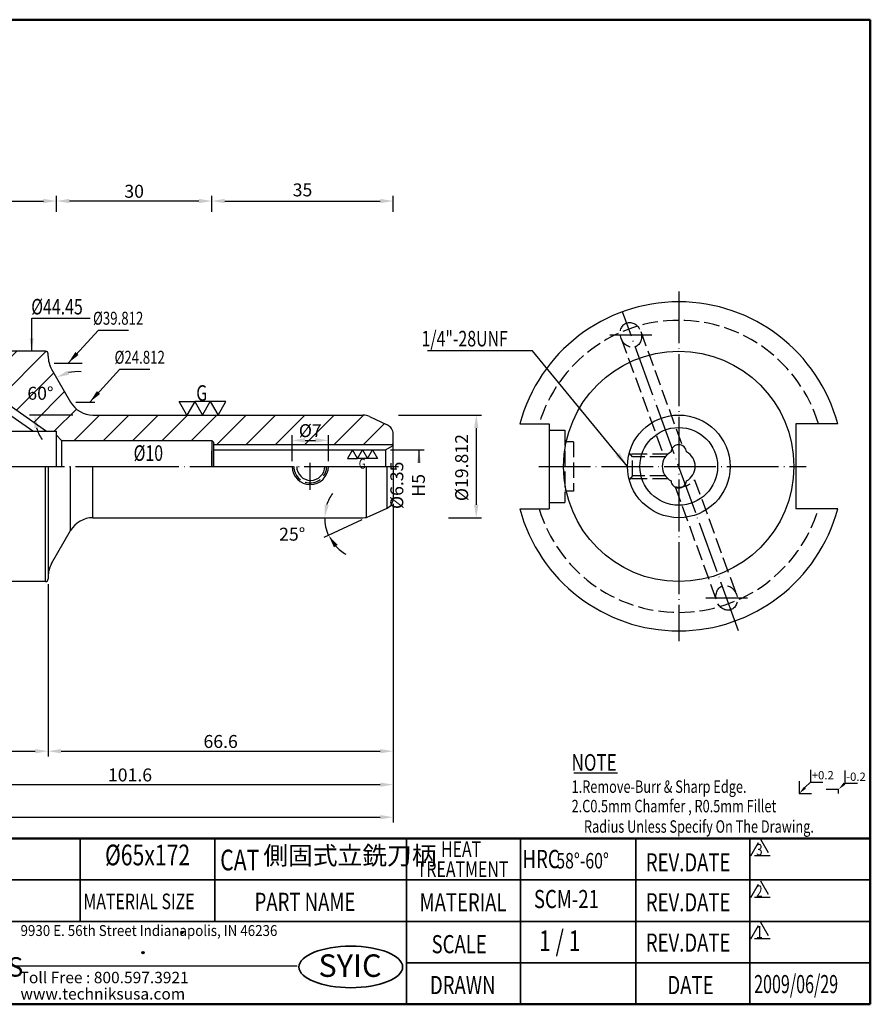
# Model space of a CAD drawing. Extents: x -5 to 279, y 5 to 200.
# Drawn here: x 115 to 279, y 5 to 195 of the extents above; entities that cross this region are included whole.
import ezdxf
from ezdxf.enums import TextEntityAlignment as Align

# ---------------------------------------------------------------- set-up
doc = ezdxf.new("R2010")
doc.units = 0
doc.header["$PDMODE"] = 3
for name, pattern in [('CENTER', [22, 20, -1, 0, -1]), ('CENTERJ', [12, 10, -1, 0, -1]), ('HIDDEN', [4, 3, -1])]:
    doc.linetypes.add(name, pattern=pattern)
doc.layers.get('DEFPOINTS').update_dxf_attribs({"linetype": 'CONTINUOUS', "lineweight": 18})
for name, color, linetype, lineweight in [('圖層1', 1, 'CENTER', 18), ('圖層2', 2, 'CONTINUOUS', 35), ('圖層3', 3, 'HIDDEN', 30), ('圖層4', 4, 'CONTINUOUS', 18), ('圖層5', 6, 'CENTERJ', 18), ('圖層6', 30, 'CONTINUOUS', 50)]:
    doc.layers.add(name, color=color, linetype=linetype, lineweight=lineweight)
doc.styles.add('CNS', font='romans.shx', dxfattribs={"width": 0.75, "bigfont": 'chineset.shx'})
doc.dimstyles.get("Standard").update_dxf_attribs({"dimtxt": 0.18, "dimasz": 0.18, "dimexe": 0.18, "dimexo": 0.0625, "dimgap": 0.09, "dimtad": 0, "dimtih": 1, "dimtoh": 1, "dimdec": 4, "dimzin": 0, "dimdsep": 46, "dimtxsty": 'Standard', "dimcen": 0.09, "dimadec": 0, "dimazin": 0, "dimtfac": 1, "dimtdec": 4, "dimtofl": 0, "dimtmove": 0, "dimatfit": 3, "dimfxl": 0, "dimtolj": 1, "dimtzin": 0, "dimarcsym": 0})

# ---------------------------------------------------------------- blocks, each defined once
blk = doc.blocks.new('*D21')
at = {"layer": 'DEFPOINTS', "color": 0, "lineweight": -3}
for p in [(121.12, 127.92), (119.8, 124.47), (124.78, 121.58), (129.11, 119.08), (155.82, 119.08)]:
    blk.add_point(p, dxfattribs=at)
at = {"layer": '圖層4', "lineweight": -2}
blk.add_line((125.22, 119.08), (116.84, 119.08), dxfattribs=at)
for start, end in [(85.7127, 102.8564), (197.1436, 214.2873)]:
    blk.add_arc((126.22, 119.08), 8.39, start, end, dxfattribs=at)
at = {"layer": '圖層4', "lineweight": -3}
for points in [[(124.51, 126.87), (124.2, 127.65), (122.03, 126.35)], [(117.8, 116.55), (118.62, 116.67), (117.84, 119.08)]]:
    blk.add_solid(points, dxfattribs=at)
at = {"layer": '圖層4', "color": 3, "lineweight": -3, "insert": (118.96, 123.28), "char_height": 2.5, "attachment_point": 5, "style": 'CNS'}
blk.add_mtext('\\A1;60°', dxfattribs=at)
blk = doc.blocks.new('*D19')
at = {"layer": 'DEFPOINTS', "color": 0, "lineweight": -3}
for p in [(122.05, 160.38), (122.05, 157.32), (152.05, 157.32)]:
    blk.add_point(p, dxfattribs=at)
at = {"layer": '圖層4', "lineweight": -2}
for p, q in [((122.05, 158.32), (122.05, 161.38)), ((149.55, 160.38), (124.55, 160.38)), ((152.05, 158.32), (152.05, 161.38))]:
    blk.add_line(p, q, dxfattribs=at)
at = {"layer": '圖層4', "lineweight": -3}
for points in [[(124.55, 160.8), (124.55, 159.96), (122.05, 160.38)], [(149.55, 160.8), (149.55, 159.96), (152.05, 160.38)]]:
    blk.add_solid(points, dxfattribs=at)
at = {"layer": '圖層4', "color": 3, "lineweight": -3, "insert": (137.05, 162.26), "char_height": 2.5, "attachment_point": 5, "style": 'CNS'}
blk.add_mtext('\\A1;30', dxfattribs=at)
blk = doc.blocks.new('*D13')
at = {"layer": 'DEFPOINTS', "color": 0, "lineweight": -3}
for p in [(187.05, 95.36), (120.45, 87.45), (187.05, 54.22)]:
    blk.add_point(p, dxfattribs=at)
at = {"layer": '圖層4', "lineweight": -2}
for p, q in [((187.05, 94.36), (187.05, 53.22)), ((120.45, 86.45), (120.45, 53.22)), ((122.95, 54.22), (184.55, 54.22))]:
    blk.add_line(p, q, dxfattribs=at)
at = {"layer": '圖層4', "lineweight": -3}
for points in [[(122.95, 54.63), (122.95, 53.8), (120.45, 54.22)], [(184.55, 54.63), (184.55, 53.8), (187.05, 54.22)]]:
    blk.add_solid(points, dxfattribs=at)
at = {"layer": '圖層4', "color": 3, "lineweight": -3, "insert": (153.75, 56.09), "char_height": 2.5, "attachment_point": 5, "style": 'CNS'}
blk.add_mtext('\\A1;66.6', dxfattribs=at)
blk = doc.blocks.new('*D12')
at = {"layer": 'DEFPOINTS', "color": 0, "lineweight": -3}
for p in [(187.05, 102.95), (85.45, 86.95), (187.05, 47.76)]:
    blk.add_point(p, dxfattribs=at)
at = {"layer": '圖層4', "lineweight": -2}
for p, q in [((187.05, 101.95), (187.05, 46.76)), ((85.45, 85.95), (85.45, 46.76)), ((87.95, 47.76), (184.55, 47.76))]:
    blk.add_line(p, q, dxfattribs=at)
at = {"layer": '圖層4', "lineweight": -3}
for points in [[(87.95, 48.17), (87.95, 47.34), (85.45, 47.76)], [(184.55, 48.17), (184.55, 47.34), (187.05, 47.76)]]:
    blk.add_solid(points, dxfattribs=at)
at = {"layer": '圖層4', "color": 3, "lineweight": -3, "insert": (136.25, 49.63), "char_height": 2.5, "attachment_point": 5, "style": 'CNS'}
blk.add_mtext('\\A1;101.6', dxfattribs=at)
blk = doc.blocks.new('*D11')
at = {"layer": 'DEFPOINTS', "color": 0, "lineweight": -3}
for p in [(185.89, 101.14), (122.95, 99.27), (181.22, 99.27), (182.49, 99.55), (173.91, 98.1)]:
    blk.add_point(p, dxfattribs=at)
at = {"layer": '圖層4', "lineweight": -2}
blk.add_line((180.98, 98.85), (173.67, 95.44), dxfattribs=at)
for start, end in [(144.3507, 162.1753), (180, 205), (222.8247, 240.6493)]:
    blk.add_arc((181.89, 99.27), 8.07, start, end, dxfattribs=at)
at = {"layer": '圖層4', "lineweight": -3}
for points in [[(174.62, 101.68), (173.8, 101.8), (173.82, 99.27)], [(175.63, 93.55), (176.32, 94.02), (174.58, 95.86)]]:
    blk.add_solid(points, dxfattribs=at)
at = {"layer": '圖層4', "color": 3, "lineweight": -3, "insert": (167.56, 96.09), "char_height": 2.5, "attachment_point": 5, "style": 'CNS'}
blk.add_mtext('\\A1;25°', dxfattribs=at)
blk = doc.blocks.new('*D8')
at = {"layer": 'DEFPOINTS', "color": 0, "lineweight": -3}
for p in [(17.2, 98.2), (187.05, 97.24), (187.05, 41.48)]:
    blk.add_point(p, dxfattribs=at)
at = {"layer": '圖層4', "lineweight": -2}
for p, q in [((17.2, 97.2), (17.2, 40.48)), ((187.05, 96.24), (187.05, 40.48)), ((19.7, 41.48), (184.55, 41.48))]:
    blk.add_line(p, q, dxfattribs=at)
at = {"layer": '圖層4', "lineweight": -3}
for points in [[(19.7, 41.9), (19.7, 41.07), (17.2, 41.48)], [(184.55, 41.9), (184.55, 41.07), (187.05, 41.48)]]:
    blk.add_solid(points, dxfattribs=at)
at = {"layer": '圖層4', "color": 3, "lineweight": -3, "insert": (102.12, 43.36), "char_height": 2.5, "attachment_point": 5, "style": 'CNS'}
blk.add_mtext('\\A1;169.849', dxfattribs=at)
blk = doc.blocks.new('*D14')
at = {"layer": 'DEFPOINTS', "color": 0, "lineweight": -3}
for p in [(120.45, 87.45), (85.45, 86.95), (120.45, 54.22)]:
    blk.add_point(p, dxfattribs=at)
at = {"layer": '圖層4', "lineweight": -2}
for p, q in [((85.45, 85.95), (85.45, 53.22)), ((120.45, 86.45), (120.45, 53.22)), ((87.95, 54.22), (117.95, 54.22))]:
    blk.add_line(p, q, dxfattribs=at)
at = {"layer": '圖層4', "lineweight": -3}
for points in [[(87.95, 54.63), (87.95, 53.8), (85.45, 54.22)], [(117.95, 54.63), (117.95, 53.8), (120.45, 54.22)]]:
    blk.add_solid(points, dxfattribs=at)
at = {"layer": '圖層4', "color": 3, "lineweight": -3, "insert": (102.95, 56.09), "char_height": 2.5, "attachment_point": 5, "style": 'CNS'}
blk.add_mtext('\\A1;35', dxfattribs=at)
blk = doc.blocks.new('*D17')
at = {"layer": 'DEFPOINTS', "color": 0, "lineweight": -3}
for p in [(122.05, 160.38), (57.2, 157.32), (122.05, 157.32)]:
    blk.add_point(p, dxfattribs=at)
at = {"layer": '圖層4', "lineweight": -2}
for p, q in [((57.2, 158.32), (57.2, 161.38)), ((59.7, 160.38), (119.55, 160.38)), ((122.05, 158.32), (122.05, 161.38))]:
    blk.add_line(p, q, dxfattribs=at)
at = {"layer": '圖層4', "lineweight": -3}
for points in [[(59.7, 160.8), (59.7, 159.96), (57.2, 160.38)], [(119.55, 160.8), (119.55, 159.96), (122.05, 160.38)]]:
    blk.add_solid(points, dxfattribs=at)
at = {"layer": '圖層4', "color": 3, "lineweight": -3, "insert": (89.62, 162.26), "char_height": 2.5, "attachment_point": 5, "style": 'CNS'}
blk.add_mtext('\\A1;64.849', dxfattribs=at)
blk = doc.blocks.new('*D4')
at = {"layer": 'DEFPOINTS', "color": 0, "lineweight": -3}
for p in [(187.05, 119.08), (196.7, 99.27), (203.09, 99.27)]:
    blk.add_point(p, dxfattribs=at)
at = {"layer": '圖層4', "lineweight": -2}
for p, q in [((188.05, 119.08), (204.09, 119.08)), ((203.09, 116.58), (203.09, 101.77)), ((197.7, 99.27), (204.09, 99.27))]:
    blk.add_line(p, q, dxfattribs=at)
at = {"layer": '圖層4', "lineweight": -3}
for points in [[(202.67, 116.58), (203.51, 116.58), (203.09, 119.08)], [(202.67, 101.77), (203.51, 101.77), (203.09, 99.27)]]:
    blk.add_solid(points, dxfattribs=at)
at = {"layer": '圖層4', "color": 3, "lineweight": -3, "insert": (200.27, 108.94), "char_height": 2.5, "attachment_point": 5, "rotation": 90, "style": 'CNS'}
blk.add_mtext('\\A1;%%c19.812', dxfattribs=at)
blk = doc.blocks.new('*D23')
at = {"layer": 'DEFPOINTS', "color": 0, "lineweight": -3}
for p in [(174.55, 114.2), (167.55, 109.18), (174.55, 109.18)]:
    blk.add_point(p, dxfattribs=at)
at = {"layer": '圖層4', "lineweight": -2}
for p, q in [((167.55, 110.18), (167.55, 115.2)), ((170.05, 114.2), (172.05, 114.2)), ((174.55, 110.18), (174.55, 115.2))]:
    blk.add_line(p, q, dxfattribs=at)
at = {"layer": '圖層4', "lineweight": -3}
for points in [[(170.05, 114.61), (170.05, 113.78), (167.55, 114.2)], [(172.05, 114.61), (172.05, 113.78), (174.55, 114.2)]]:
    blk.add_solid(points, dxfattribs=at)
at = {"layer": '圖層4', "color": 3, "lineweight": -3, "insert": (171.05, 116.07), "char_height": 2.5, "attachment_point": 5, "style": 'CNS'}
blk.add_mtext('\\A1;%%c7', dxfattribs=at)
blk = doc.blocks.new('*D5')
at = {"layer": 'DEFPOINTS', "color": 0, "lineweight": -3}
for p in [(187.05, 112.35), (187.05, 106), (192.05, 106)]:
    blk.add_point(p, dxfattribs=at)
at = {"layer": '圖層4', "lineweight": -2}
for p, q in [((188.05, 112.35), (193.05, 112.35)), ((192.05, 109.85), (192.05, 112.35))]:
    blk.add_line(p, q, dxfattribs=at)
at = {"layer": '圖層4', "lineweight": -3}
blk.add_solid([(191.63, 109.85), (192.46, 109.85), (192.05, 112.35)], dxfattribs=at)
at = {"layer": '圖層4', "color": 3, "lineweight": -3, "insert": (189.84, 105.52), "char_height": 2.5, "attachment_point": 5, "rotation": 90, "style": 'CNS'}
blk.add_mtext('\\A1;%%c6.35 H5', dxfattribs=at)
blk = doc.blocks.new('*D20')
at = {"layer": 'DEFPOINTS', "color": 0, "lineweight": -3}
for p in [(187.05, 160.38), (152.05, 157.32), (187.05, 157.32)]:
    blk.add_point(p, dxfattribs=at)
at = {"layer": '圖層4', "lineweight": -2}
for p, q in [((152.05, 158.32), (152.05, 161.38)), ((154.55, 160.38), (184.55, 160.38)), ((187.05, 158.32), (187.05, 161.38))]:
    blk.add_line(p, q, dxfattribs=at)
at = {"layer": '圖層4', "lineweight": -3}
for points in [[(154.55, 160.8), (154.55, 159.96), (152.05, 160.38)], [(184.55, 160.8), (184.55, 159.96), (187.05, 160.38)]]:
    blk.add_solid(points, dxfattribs=at)
at = {"layer": '圖層4', "color": 3, "lineweight": -3, "insert": (169.55, 162.53), "char_height": 2.5, "attachment_point": 5, "style": 'CNS'}
blk.add_mtext('\\A1;35', dxfattribs=at)

msp = doc.modelspace()

# ---------------------------------------------------------------- hatches: boundary and pattern name
at = {"layer": '圖層2', "lineweight": -3}
for points in [[(146.2973, 19.4991, 1), (146.2973, 18.9991, 1)], [(139.0079, 15.333, 1), (138.5079, 15.333, 1)]]:
    msp.add_hatch(color=256, dxfattribs=at).paths.add_polyline_path(points)
at = {"layer": '圖層4', "lineweight": -3}
h = msp.add_hatch(dxfattribs=at)
h.set_pattern_fill('_USER', color=256, scale=4, angle=45, style=0, pattern_type=0)
h.set_pattern_definition([(45, (0, 0), (-2.82843, 2.82843), [])])
h.paths.add_polyline_path([(94.1126, 130.5021), (93.539, 130.2933), (88.6241, 133.7348), (88.6241, 131.4013), (85.4491, 131.4013), (18.4836, 121.6354, 0.37240724), (17.2001, 120.1511), (17.2001, 117.8942), (18.2001, 117.3168), (20.4701, 117.3168), (20.4701, 117.8168), (21.9701, 117.8168), (21.9701, 117.4047), (22.4696, 117.1163), (57.2001, 117.1163), (57.2001, 115.9613), (114.8789, 115.9613)])
h.paths.add_polyline_path([(121.119, 127.9221, -0.1316525), (120.4491, 130.4221), (120.4491, 130.9013, 0.41421356), (119.9491, 131.4013), (105.2991, 131.4013, -0.41421356), (104.4991, 132.2013), (104.4991, 139.7263, 0.41421356), (103.2991, 140.9263), (100.1096, 140.9263), (98.4941, 138.1282), (98.4941, 137.3563), (96.5791, 137.3563), (94.6641, 137.3563), (94.6641, 138.1282), (93.0486, 140.9263), (89.8241, 140.9263, 0.41421356), (88.6241, 139.7263), (88.6241, 138.6179), (95.8333, 133.5699), (95.8333, 132.9595), (120.1093, 115.9613), (122.0491, 115.9613), (122.0491, 115.1763), (123.0491, 114.1763), (152.0491, 114.1763), (152.3741, 113.8513), (152.3741, 113.3513), (187.0491, 113.3513), (187.0491, 115.4022, 0.29147342), (185.8943, 117.2148), (182.4922, 118.8013, 0.10951781), (181.2243, 119.0823), (129.1094, 119.0823, -0.26794919), (124.7792, 121.5823)])
h.paths.add_polyline_path([(92.0941, 126.705), (94.5011, 130.1425), (97.5729, 127.9916), (95.1659, 124.5541)], flags=25)
h.paths.add_polyline_path([(88.6477, 120.3754), (106.862, 120.3754), (106.862, 116.6254), (88.6477, 116.6254)], flags=25)
h.paths.add_polyline_path([(115.924, 125.1506), (121.9954, 125.1506), (121.9954, 121.4006), (115.924, 121.4006)], flags=24)
h.paths.add_polyline_path([(168.9509, 117.9471), (173.1473, 117.9471), (173.1473, 114.1971), (168.9509, 114.1971)], flags=24)

# ---------------------------------------------------------------- linework, layer by layer
at = {"layer": '圖層1', "lineweight": -3}
msp.add_line((15.2001, 109.1763), (188.0491, 109.1763), dxfattribs=at)
at = {"layer": '圖層2', "lineweight": -3}
for p, q in [((119.9491, 131.4013), (105.2991, 131.4013)), ((120.4491, 130.4221), (120.4491, 130.9013)), ((121.119, 127.9221), (124.7792, 121.5823)), ((129.1094, 119.0823), (181.2243, 119.0823)), ((182.4922, 118.8013), (185.8943, 117.2148)), ((24.4701, 115.9613), (122.0491, 115.9613)), ((122.0491, 109.1763), (122.0491, 115.9613)), ((211.5047, 117.3678), (217.1608, 117.3678)), ((217.1608, 117.3678), (217.1608, 100.9848)), ((272.8549, 117.3678), (264.7858, 117.3678)), ((264.7858, 117.3678), (264.7858, 100.9848)), ((122.0491, 115.1763), (123.0491, 114.1763)), ((123.0491, 114.1763), (152.0491, 114.1763)), ((152.0491, 114.1763), (152.3741, 113.8513)), ((152.0491, 114.1763), (152.0491, 109.1763)), ((187.0491, 109.1763), (187.0491, 115.4022)), ((152.0491, 109.1763), (152.0491, 112.1763)), ((187.0491, 113.3513), (152.3741, 113.3513)), ((152.3741, 112.3513), (185.5491, 112.3513)), ((120.4491, 109.1763), (120.4491, 87.9513)), ((124.7792, 96.7703), (124.7792, 109.1763)), ((129.1094, 99.2703), (129.1094, 109.1763)), ((181.8894, 99.345), (181.8894, 109.1763)), ((187.0491, 109.1763), (187.0491, 102.9505)), ((182.4922, 99.5514), (185.8943, 101.1379)), ((211.5047, 100.9848), (217.1608, 100.9848)), ((272.8549, 100.9848), (264.7858, 100.9848)), ((129.1094, 99.2703), (181.2243, 99.2703)), ((121.119, 90.4306), (124.7792, 96.7703)), ((120.4491, 87.9306), (120.4491, 87.4513)), ((119.9491, 86.9513), (105.2991, 86.9513)), ((230.3284, 49.968), (221.9443, 49.968))]:
    msp.add_line(p, q, dxfattribs=at)
at = {"layer": '圖層2'}
for p, q in [((126.6526, 37.3717), (126.6526, 21.3717)), ((152.6526, 37.3717), (152.6526, 21.3717)), ((189.6526, 37.3717), (189.6526, 5.3717)), ((211.6526, 37.3717), (211.6526, 5.3717)), ((233.9026, 5.3717), (233.9026, 37.3717)), ((255.9026, 37.3717), (255.9026, 5.3717)), ((279.1526, 29.3717), (1.1526, 29.3717)), ((1.1526, 21.3717), (279.1526, 21.3717)), ((279.1526, 13.3717), (189.6526, 13.3717))]:
    msp.add_line(p, q, dxfattribs=at)
at = {"layer": '圖層2', "lineweight": -3}
for centre, radius in [((242.1798, 109.1763), 22.225), ((242.1798, 109.1763), 9.906), ((242.1798, 109.1763), 7.5), ((146.2973, 19.2491), 0.25), ((138.7579, 15.333), 0.25)]:
    msp.add_circle(centre, radius, dxfattribs=at)
for centre, radius, start, end in [((242.1798, 109.1763), 31.75, 14.951422, 165.048578), ((119.9491, 130.9013), 0.5, 0, 90), ((125.4491, 130.4221), 5, 180, 210), ((129.1094, 124.0823), 5, 210, 270), ((181.2243, 116.0823), 3, 65, 90), ((185.0491, 115.4022), 2, 0, 65), ((242.1798, 111.8513), 1.5, 4.824972, 175.175028), ((242.1798, 109.1763), 3.175, 118.08408, 241.91592), ((242.1798, 109.1763), 3.175, 298.08408, 61.91592), ((242.1798, 106.5013), 1.5, 184.824972, 355.175028), ((185.0491, 102.9505), 2, 295, 0), ((242.1798, 109.1763), 31.75, 194.951422, 345.048578), ((129.1094, 94.2703), 5, 90, 150), ((181.2243, 102.2703), 3, 270, 295), ((125.4491, 87.9306), 5, 150, 180), ((119.9491, 87.4513), 0.5, 270, 0)]:
    msp.add_arc(centre, radius, start, end, dxfattribs=at)
at = {"layer": '圖層2'}
msp.add_ellipse((178.8728, 12.5811), major_axis=(10, 0), ratio=0.4, dxfattribs=at)
at = {"layer": '圖層3', "lineweight": -3}
for p, q in [((234.8246, 135.2321), (242.8744, 113.1156)), ((231.0658, 133.864), (239.1156, 111.7475)), ((217.1608, 116.1763), (220.1608, 116.1763)), ((220.1608, 116.1763), (220.1608, 102.1763)), ((221.8608, 113.9388), (220.1608, 113.9388)), ((221.8608, 113.9388), (221.8608, 104.4138)), ((233.2738, 111.0286), (232.6563, 111.7373)), ((240.0797, 111.5576), (232.8129, 111.5576)), ((233.2738, 107.3241), (233.2738, 111.0286)), ((239.601, 111.0286), (233.2738, 111.0286)), ((233.2738, 107.3241), (232.6563, 106.6154)), ((240.0797, 106.7951), (232.8129, 106.7951)), ((239.601, 107.3241), (233.2738, 107.3241)), ((245.2439, 106.6052), (253.2937, 84.4887)), ((241.4852, 105.2371), (249.5349, 83.1206)), ((221.8608, 104.4138), (220.1608, 104.4138)), ((217.1608, 102.1763), (220.1608, 102.1763)), ((265.4196, 48.4352), (265.4196, 46.0352)), ((265.4196, 46.0352), (267.8196, 46.0352)), ((273.0322, 46.8352), (270.6322, 46.8352)), ((273.0322, 46.0352), (273.0322, 46.8352))]:
    msp.add_line(p, q, dxfattribs=at)
for points in [[(257.9326, 37.2563), (259.8076, 34.0087), (256.0576, 34.0087)], [(257.9526, 29.2217), (259.8276, 25.9741), (256.0776, 25.9741)], [(257.9526, 21.2217), (259.8276, 17.9741), (256.0776, 17.9741)]]:
    msp.add_lwpolyline(points, close=True, dxfattribs=at)
for centre, radius, start, end in [((242.1798, 109.1763), 28.18, 16.898963, 163.101037), ((171.0491, 109.1763), 3.175, 180, 0), ((242.1798, 109.1763), 4, 260, 320), ((242.1798, 109.1763), 28.18, 196.898963, 343.101037)]:
    msp.add_arc(centre, radius, start, end, dxfattribs=at)
for centre, major_axis in [((232.9452, 134.548), (-0.8351, 2.2943)), ((251.4143, 83.8046), (0.8351, -2.2943))]:
    msp.add_ellipse(centre, major_axis=major_axis, ratio=0.81915204, dxfattribs=at)
at = {"layer": '圖層4', "lineweight": -3}
for p, q in [((95.8333, 132.9595), (120.1093, 115.9613)), ((121.6217, 129.1196), (127.0304, 129.1196)), ((125.7792, 121.5823), (129.4836, 121.5823)), ((123.0491, 114.1763), (123.0491, 109.1763)), ((152.3741, 113.8513), (152.3741, 109.1763)), ((185.5491, 112.3513), (187.0491, 113.2174)), ((185.5491, 112.3513), (185.5491, 109.1763)), ((186.5491, 112.3513), (191.8639, 112.3513)), ((119.9491, 86.9513), (119.9491, 109.1763)), ((185.8943, 101.1379), (185.8943, 109.1763)), ((267.5798, 50.6378), (267.5798, 48.2378)), ((274.2651, 50.4667), (274.2651, 48.0667)), ((267.5798, 48.2378), (269.9798, 48.2378)), ((274.2651, 48.0667), (276.6651, 48.0667)), ((113.9424, 12.7674), (168.5405, 12.7674))]:
    msp.add_line(p, q, dxfattribs=at)
for points in [[(148.7382, 121.6804), (150.2382, 119.0823), (151.7382, 121.6804), (153.2382, 119.0823), (154.7382, 121.6804), (151.7382, 121.6804), (148.7382, 121.6804), (147.2382, 119.0823), (145.7382, 121.6804)], [(180.1569, 110.6886), (181.1169, 112.3513), (182.0769, 110.6886), (183.0369, 112.3513), (183.9969, 110.6886), (182.0769, 110.6886), (180.1569, 110.6886), (179.1969, 112.3513), (178.2369, 110.6886)]]:
    msp.add_lwpolyline(points, close=True, dxfattribs=at)
for points in [[(266.5399, 47.1775), (267.5798, 48.2378)], [(274.1643, 47.9659), (274.2651, 48.0667)]]:
    msp.add_lwpolyline(points, dxfattribs=at)
for centre, radius in [((171.0491, 109.1763), 3.5), ((171.1367, 109.1763), 2.7126)]:
    msp.add_arc(centre, radius, 180, 0, dxfattribs=at)
for points in [[(274.3527, 47.7772), (273.0322, 46.8352), (273.9758, 48.1546)], [(266.7303, 46.9908), (265.4196, 46.0352), (266.3495, 47.3642)]]:
    msp.add_solid(points, dxfattribs=at)
at = {"layer": '圖層5', "lineweight": -3}
for p, q in [((242.1798, 142.9263), (242.1798, 75.4263)), ((253.7229, 77.4617), (231.3206, 139.0116)), ((117.4941, 115.9613), (88.6241, 136.1763)), ((228.9022, 134.548), (236.9883, 134.548)), ((171.0491, 104.6763), (171.0491, 109.8506)), ((215.1608, 109.1763), (266.7858, 109.1763)), ((247.3713, 83.8046), (255.4573, 83.8046))]:
    msp.add_line(p, q, dxfattribs=at)
at = {"layer": '圖層6'}
for p, q in [((279.1526, 195.3717), (1.1526, 195.3717)), ((279.1526, 5.3717), (279.1526, 195.3717)), ((1.1526, 37.3717), (279.1526, 37.3717)), ((1.1526, 5.3717), (279.1526, 5.3717))]:
    msp.add_line(p, q, dxfattribs=at)

# ---------------------------------------------------------------- texts
at = {"layer": '圖層2', "lineweight": -3, "style": 'CNS', "width": 0.75}
for s, height, p in [('NOTE', 3.2, (221.4977, 50.4511)), ('HEAT', 3, (196.2831, 33.8228)), ('CAT', 4, (153.6641, 31.2125)), ('REV.DATE', 3.5, (235.8205, 31.0099)), ('TREATMENT', 3, (191.6296, 29.9452)), ('MATERIAL SIZE', 3, (127.2573, 23.7296)), ('PART NAME', 3.5, (160.3026, 23.4008)), ('MATERIAL', 3.5, (192.1466, 23.3137)), ('REV.DATE', 3.5, (235.8205, 23.3112)), ('REV.DATE', 3.5, (235.8205, 15.527)), ('SCALE', 3.5, (194.4689, 15.2259)), ('DRAWN', 3.5, (194.1509, 7.3367)), ('DATE', 3.5, (239.9986, 7.3335))]:
    msp.add_text(s, height=height, dxfattribs=at).set_placement(p)
msp.add_text('%%C65x172', height=4, dxfattribs=at).set_placement((139.6526, 33.6717), align=Align.MIDDLE)
at = {"layer": '圖層2', "style": 'CNS', "width": 0.75}
msp.add_text('HRC', height=3.5, dxfattribs=at).set_placement((212.0267, 33.4128), align=Align.MIDDLE_LEFT)
for s, height, p in [('SCM-21', 3.5, (214.221, 23.9363)), ('1 / 1', 4, (215.2152, 15.6303))]:
    msp.add_text(s, height=height, dxfattribs=at).set_placement(p)
at = {"layer": '圖層2', "color": 2, "lineweight": -3, "insert": (91.0406, 14.4611), "char_height": 3.75, "attachment_point": 1, "style": 'CNS'}
msp.add_mtext('{\\Fitalict.shx;TECHNIKS }', dxfattribs=at)
at = {"layer": '圖層3', "lineweight": -3, "style": 'CNS'}
for s, height, width, p in [('%%C44.45', 3, 0.75, (117.1913, 138.492)), ('%%C39.812', 2.5, 0.75, (129.1158, 136.5136)), ('1/4"-28UNF', 3, 0.75, (192.5216, 132.3247)), ('%%C24.812', 2.5, 0.75, (133.2733, 128.9763)), ('%%C10', 3, 0.75, (136.9504, 110.2422)), ('1.Remove-Burr & Sharp Edge.', 2.4, 0.75, (221.4977, 46.1753)), ('2.C0.5mm Chamfer , R0.5mm Fillet ', 2.4, 0.75, (221.4977, 42.425)), ('Radius Unless Specify On The Drawing.', 2.4, 0.75, (223.8837, 38.4808)), (' 58%%D-60%%D', 3, 0.75, (217.8443, 31.5809)), ('2009/06/29', 3.5, 0.65, (256.7294, 7.5256))]:
    msp.add_text(s, height=height, dxfattribs=dict(at, width=width)).set_placement(p)
at = {"layer": '圖層3', "style": 'CNS', "width": 0.9}
msp.add_text('9930 E. 56th Street Indianapolis, IN 46236', height=2.1, dxfattribs=at).set_placement((115.125, 18.5532))
at = {"layer": '圖層3', "style": 'CNS'}
for s, p in [('Toll Free : 800.597.3921', (114.9444, 9.4407)), ('www.techniksusa.com', (115.1106, 6.2864))]:
    msp.add_text(s, height=2.2, dxfattribs=at).set_placement(p)
at = {"layer": '圖層4', "lineweight": -3, "style": 'CNS', "width": 0.75}
for height, p in [(3, (149.0443, 121.8348)), (1.92, (180.4155, 108.7352))]:
    msp.add_text('G', height=height, dxfattribs=at).set_placement(p)
at = {"layer": '圖層4', "style": 'CNS', "width": 0.75}
for s, height, p in [('3', 2.2, (257.104, 34.1178)), ('2', 2.2, (257.1066, 26.1163)), ('1', 2.4, (257.0599, 18.1012))]:
    msp.add_text(s, height=height, dxfattribs=at).set_placement(p)
at = {"layer": '圖層4', "color": 3, "lineweight": -3, "attachment_point": 1, "style": 'CNS'}
for s, insert, char_height in [('+0.2', (267.8631, 50.3783), 1.6), ('\\A1;-0.2', (274.494, 50.0876), 1.6), ('{\\f新細明體|b0|i0|c136|p18;側固式立銑刀柄}', (161.9893, 35.8335), 3.5)]:
    msp.add_mtext(s, dxfattribs=dict(at, insert=insert, char_height=char_height))
at = {"layer": '圖層6', "style": 'CNS'}
msp.add_text('SYIC', height=4, dxfattribs=at).set_placement((172.6245, 10.6649), (184.815, 10.6649), align=Align.ALIGNED)

# ---------------------------------------------------------------- dimensions: what is measured, and where the dimension line sits
at = {"layer": '圖層4', "lineweight": -3}
for base, p1, p2, override, picture, middle in [((122.0491, 160.3802), (57.2001, 157.3245), (122.0491, 157.3245), {"dimtxt": 2.5, "dimasz": 2.5, "dimexe": 1, "dimexo": 1, "dimgap": 0.625, "dimtad": 1, "dimtih": 0, "dimtoh": 0, "dimdec": 3, "dimzin": 8, "dimtxsty": 'CNS', "dimcen": 0, "dimclrd": 256, "dimclre": 256, "dimclrt": 3, "dimadec": 4, "dimazin": 2, "dimtp": -0.15, "dimtm": 0.2, "dimtfac": 0.6, "dimtdec": 3, "dimtmove": 2, "dimtzin": 8}, '*D17', (89.6246, 162.2552)), ((122.0491, 160.3802), (152.0491, 157.3245), (122.0491, 157.3245), {"dimtxt": 2.5, "dimasz": 2.5, "dimexe": 1, "dimexo": 1, "dimgap": 0.625, "dimtad": 1, "dimtih": 0, "dimtoh": 0, "dimdec": 3, "dimzin": 8, "dimtxsty": 'CNS', "dimcen": 0, "dimclrd": 256, "dimclre": 256, "dimclrt": 3, "dimadec": 4, "dimazin": 2, "dimtm": 0.25, "dimtfac": 0.6, "dimtdec": 3, "dimtmove": 2, "dimtzin": 8}, '*D19', (137.0491, 162.2552)), ((187.0491, 47.7574), (85.4491, 86.9513), (187.0491, 102.9505), {"dimtxt": 2.5, "dimasz": 2.5, "dimexe": 1, "dimexo": 1, "dimgap": 0.625, "dimtad": 1, "dimtih": 0, "dimtoh": 0, "dimdec": 3, "dimzin": 8, "dimtxsty": 'CNS', "dimcen": 0, "dimclrd": 256, "dimclre": 256, "dimclrt": 3, "dimadec": 4, "dimazin": 2, "dimtm": 0.25, "dimtfac": 0.6, "dimtdec": 3, "dimtmove": 2, "dimtzin": 8}, '*D12', (136.2491, 49.6324)), ((187.0491, 41.4828), (17.2001, 98.2015), (187.0491, 97.2356), {"dimtxt": 2.5, "dimasz": 2.5, "dimexe": 1, "dimexo": 1, "dimgap": 0.625, "dimtad": 1, "dimtih": 0, "dimtoh": 0, "dimdec": 3, "dimzin": 8, "dimtxsty": 'CNS', "dimcen": 0, "dimclrd": 256, "dimclre": 256, "dimclrt": 3, "dimadec": 4, "dimazin": 2, "dimtm": 0.25, "dimtfac": 0.6, "dimtdec": 3, "dimtmove": 2, "dimtzin": 8}, '*D8', (102.1246, 43.3578)), ((187.0491, 54.2166), (120.4491, 87.4513), (187.0491, 95.3592), {"dimtxt": 2.5, "dimasz": 2.5, "dimexe": 1, "dimexo": 1, "dimgap": 0.625, "dimtad": 1, "dimtih": 0, "dimtoh": 0, "dimdec": 3, "dimzin": 8, "dimtxsty": 'CNS', "dimcen": 0, "dimclrd": 256, "dimclre": 256, "dimclrt": 3, "dimadec": 4, "dimazin": 2, "dimtm": 0.25, "dimtfac": 0.6, "dimtdec": 3, "dimtmove": 2, "dimtzin": 8}, '*D13', (153.7491, 56.0916)), ((120.4491, 54.2166), (85.4491, 86.9513), (120.4491, 87.4513), {"dimtxt": 2.5, "dimasz": 2.5, "dimexe": 1, "dimexo": 1, "dimgap": 0.625, "dimtad": 1, "dimtih": 0, "dimtoh": 0, "dimdec": 3, "dimzin": 8, "dimtxsty": 'CNS', "dimcen": 0, "dimclrd": 256, "dimclre": 256, "dimclrt": 3, "dimadec": 4, "dimazin": 2, "dimtm": 0.25, "dimtfac": 0.6, "dimtdec": 3, "dimtmove": 2, "dimtzin": 8}, '*D14', (102.9491, 56.0916))]:
    dim = msp.add_linear_dim(base=base, p1=p1, p2=p2, dimstyle='Standard', override=override, dxfattribs=at)
    dim.commit()
    dim.dimension.update_dxf_attribs({"geometry": picture, "text_midpoint": middle})
dim = msp.add_linear_dim(base=(187.0491, 160.3802), p1=(152.0491, 157.3245), p2=(187.0491, 157.3245), dimstyle='Standard', override={"dimtxt": 2.5, "dimasz": 2.5, "dimexe": 1, "dimexo": 1, "dimgap": 0.625, "dimtad": 1, "dimtih": 0, "dimtoh": 0, "dimdec": 3, "dimzin": 8, "dimtxsty": 'CNS', "dimcen": 0, "dimclrd": 256, "dimclre": 256, "dimclrt": 3, "dimadec": 4, "dimazin": 2, "dimtp": -0.15, "dimtm": 0.2, "dimtfac": 0.6, "dimtdec": 3, "dimtmove": 2, "dimtzin": 8}, dxfattribs=at)
dim.commit()
dim.dimension.update_dxf_attribs({"geometry": '*D20', "text_midpoint": (169.5491, 162.5274), "dimtype": 160})
for base, line1, line2, picture, middle in [((119.79818, 124.47307), ((129.10936, 119.08233), (155.82434, 119.08233)), ((121.11898, 127.92208), (124.77923, 121.58233)), '*D21', (118.95969, 123.27558)), ((173.90608, 98.10095), ((122.94911, 99.27033), (181.22434, 99.27033)), ((182.49219, 99.55141), (185.89434, 101.13786)), '*D11', (167.55973, 96.09352))]:
    dim = msp.add_angular_dim_2l(base=base, line1=line1, line2=line2, dimstyle='Standard', override={"dimtxt": 2.5, "dimasz": 2.5, "dimexe": 1, "dimexo": 1, "dimgap": 0.625, "dimtad": 1, "dimdec": 3, "dimzin": 8, "dimtxsty": 'CNS', "dimcen": 0, "dimclrd": 256, "dimclre": 256, "dimclrt": 3, "dimadec": 4, "dimazin": 2, "dimtp": -0.15, "dimtm": 0.2, "dimtfac": 0.6, "dimtdec": 3, "dimtmove": 2, "dimtzin": 8}, dxfattribs=at)
    dim.commit()
    dim.dimension.update_dxf_attribs({"geometry": picture, "text_midpoint": middle})
dim = msp.add_linear_dim(base=(203.0891, 99.2703), p1=(187.0491, 119.0823), p2=(196.7013, 99.2703), angle=90, dimstyle='Standard', override={"dimtxt": 2.5, "dimasz": 2.5, "dimexe": 1, "dimexo": 1, "dimgap": 0.625, "dimtad": 1, "dimtih": 0, "dimtoh": 0, "dimdec": 3, "dimzin": 8, "dimpost": '%%c<>', "dimtxsty": 'CNS', "dimcen": 0, "dimclrd": 256, "dimclre": 256, "dimclrt": 3, "dimadec": 4, "dimazin": 2, "dimtol": 0, "dimlim": 0, "dimtp": 0.15, "dimtm": -0.1, "dimtfac": 0.6, "dimtdec": 3, "dimtmove": 2, "dimtzin": 8}, dxfattribs=at)
dim.commit()
dim.dimension.update_dxf_attribs({"geometry": '*D4', "text_midpoint": (200.2656, 108.9396), "dimtype": 160})
dim = msp.add_linear_dim(base=(174.5491, 114.1971), p1=(167.5491, 109.1763), p2=(174.5491, 109.1763), text='%%c<>', dimstyle='Standard', override={"dimtxt": 2.5, "dimasz": 2.5, "dimexe": 1, "dimexo": 1, "dimgap": 0.625, "dimtad": 1, "dimdec": 3, "dimzin": 8, "dimtxsty": 'CNS', "dimcen": 0, "dimclrd": 256, "dimclre": 256, "dimclrt": 3, "dimadec": 4, "dimazin": 2, "dimtp": -0.15, "dimtm": 0.2, "dimtfac": 0.6, "dimtdec": 3, "dimtmove": 2, "dimtzin": 8}, dxfattribs=at)
dim.commit()
dim.dimension.update_dxf_attribs({"geometry": '*D23', "text_midpoint": (171.0491, 116.0721)})
dim = msp.add_linear_dim(base=(192.0466, 106.0013), p1=(187.0491, 112.3513), p2=(187.0491, 106.0013), angle=90, text='<> H5', dimstyle='Standard', override={"dimtxt": 2.5, "dimasz": 2.5, "dimexe": 1, "dimexo": 1, "dimgap": 0.625, "dimtad": 1, "dimtih": 0, "dimtoh": 0, "dimdec": 3, "dimzin": 8, "dimpost": '%%c<>', "dimtxsty": 'CNS', "dimcen": 0, "dimse2": 1, "dimsd2": 1, "dimclrd": 256, "dimclre": 256, "dimclrt": 3, "dimadec": 4, "dimazin": 2, "dimtol": 0, "dimlim": 0, "dimtp": -0.15, "dimtm": 0.2, "dimtfac": 0.6, "dimtdec": 3, "dimtmove": 1, "dimtzin": 8}, dxfattribs=at)
dim.commit()
dim.dimension.update_dxf_attribs({"geometry": '*D5', "text_midpoint": (191.7188, 105.5197), "dimtype": 160})

# ---------------------------------------------------------------- leaders
for points, override in [([(117.2727, 131.4013), (117.2727, 137.7468), (128.5661, 137.7468)], {"dimtxt": 2.5, "dimasz": 2.5, "dimexe": 1, "dimexo": 1, "dimgap": 0.625, "dimdec": 3, "dimzin": 8, "dimtxsty": 'CNS', "dimcen": 0, "dimclrd": 256, "dimclre": 256, "dimclrt": 3, "dimadec": 4, "dimazin": 2, "dimtp": -0.15, "dimtm": 0.2, "dimtfac": 0.6, "dimtdec": 3, "dimtmove": 2, "dimtzin": 8}), ([(124.3261, 129.1196), (130.1394, 135.4651), (135.9527, 135.4651)], {"dimtxt": 2.5, "dimasz": 2.5, "dimexe": 1, "dimexo": 1, "dimgap": 0.625, "dimdec": 3, "dimzin": 8, "dimtxsty": 'CNS', "dimcen": 0, "dimclrd": 256, "dimclre": 256, "dimclrt": 3, "dimadec": 4, "dimazin": 2, "dimtp": -0.15, "dimtm": 0.2, "dimtfac": 0.6, "dimtdec": 3, "dimtmove": 2, "dimtzin": 8}), ([(232.2738, 109.1763), (213.9437, 131.442), (193.6605, 131.442)], {"dimtxt": 3, "dimasz": 3, "dimexe": 1, "dimexo": 1, "dimgap": 0.625, "dimtih": 0, "dimtoh": 0, "dimdec": 3, "dimzin": 8, "dimtxsty": 'CNS', "dimcen": 0, "dimclrd": 256, "dimclre": 256, "dimclrt": 3, "dimadec": 4, "dimazin": 2, "dimtp": -0.15, "dimtm": 0.2, "dimtfac": 0.6, "dimtdec": 3, "dimtmove": 2, "dimtzin": 8}), ([(128.4836, 121.5823), (134.2969, 127.9278), (140.1102, 127.9278)], {"dimtxt": 2.5, "dimasz": 2.5, "dimexe": 1, "dimexo": 1, "dimgap": 0.625, "dimdec": 3, "dimzin": 8, "dimtxsty": 'CNS', "dimcen": 0, "dimclrd": 256, "dimclre": 256, "dimclrt": 3, "dimadec": 4, "dimazin": 2, "dimtp": -0.15, "dimtm": 0.2, "dimtfac": 0.6, "dimtdec": 3, "dimtmove": 2, "dimtzin": 8})]:
    msp.add_leader(points, dimstyle='Standard', override=override, dxfattribs=at)

doc.saveas('drawing.dxf')
